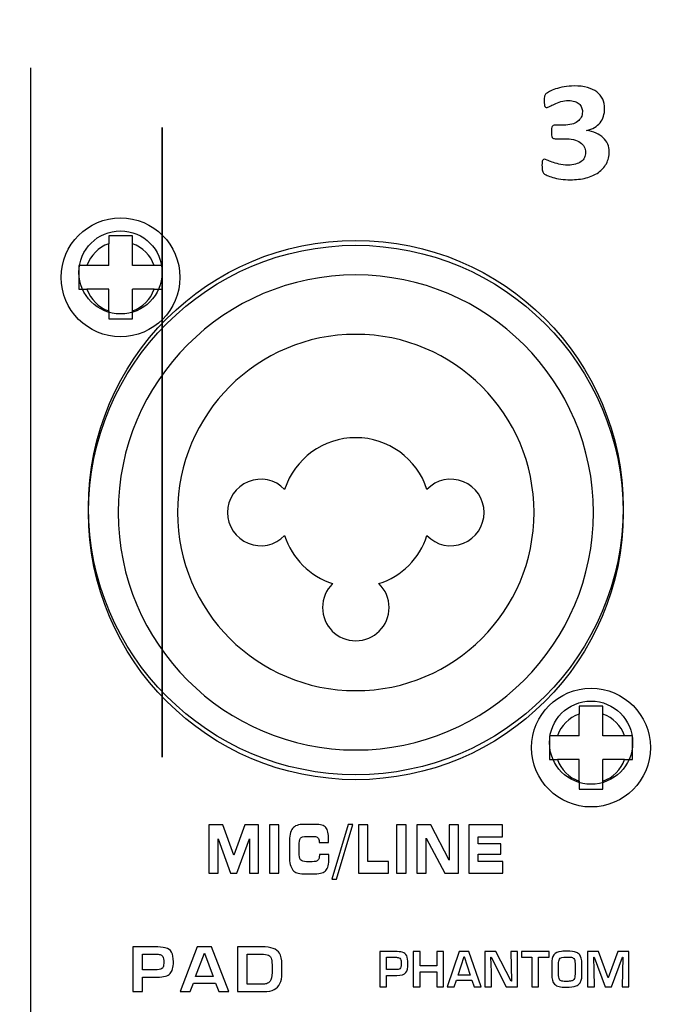
# Model space of a CAD drawing. Units: millimetres. Extents: x 0 to 2564, y 0 to 1808.
# Drawn here: x 1418 to 1445, y 1038 to 1080 of the extents above; entities that cross this region are included whole.
import ezdxf

# ---------------------------------------------------------------- set-up
doc = ezdxf.new("R2010")
doc.units = ezdxf.units.MM
doc.header["$PDSIZE"] = -1
doc.layers.add('AV_dim', color=10, linetype='Continuous')
doc.layers.add('AV_sys', color=7, linetype='Continuous')
doc.styles.add('SLDTEXTSTYLE0', font='txt')
doc.styles.get("Standard").update_dxf_attribs({"font": 'malgun.ttf'})
doc.dimstyles.new('ISO-25$0', dxfattribs={"dimtxt": 15, "dimasz": 5, "dimexe": 1.25, "dimexo": 0.625, "dimtad": 1, "dimdec": 1, "dimdsep": 46, "dimtxsty": 'Standard', "dimcen": 0, "dimclrd": 1, "dimclre": 1, "dimclrt": 1, "dimadec": 0, "dimazin": 0, "dimtfac": 1, "dimtdec": 1, "dimtmove": 2, "dimatfit": 3, "dimfxl": 1, "dimtolj": 1, "dimarcsym": 0})

# ---------------------------------------------------------------- blocks, each defined once
blk = doc.blocks.new('FXP508_t')
at = {"layer": 'AV_sys', "linetype": 'Continuous', "lineweight": 25}
for p, q in [((4655.674, 781.524), (4655.674, 782.438)), ((4656.674, 781.524), (4656.674, 782.438)), ((4655.674, 781.524), (4654.76, 781.524)), ((4657.588, 781.524), (4656.674, 781.524)), ((4655.674, 780.524), (4654.76, 780.524)), ((4655.674, 779.609), (4655.674, 780.524)), ((4657.588, 780.524), (4656.674, 780.524)), ((4656.674, 779.609), (4656.674, 780.524)), ((4675.474, 761.724), (4675.474, 762.638)), ((4676.474, 761.724), (4676.474, 762.638)), ((4675.474, 761.724), (4674.56, 761.724)), ((4677.388, 761.724), (4676.474, 761.724)), ((4675.474, 760.724), (4674.56, 760.724)), ((4675.474, 759.809), (4675.474, 760.724)), ((4677.388, 760.724), (4676.474, 760.724)), ((4676.474, 759.809), (4676.474, 760.724))]:
    blk.add_line(p, q, dxfattribs=at)
for centre, radius in [((4656.174, 781.024), 2.5), ((4666.074, 771.124), 11.25), ((4675.974, 761.224), 2.5)]:
    blk.add_circle(centre, radius, dxfattribs=at)
for centre, radius, start, end in [((4656.174, 781.024), 1.5, 109.4712, 160.5288), ((4656.174, 781.024), 1.5, 19.4712, 70.5288), ((4666.074, 771.124), 10, 0, 180), ((4656.174, 781.024), 1.5, 199.4712, 250.5288), ((4656.174, 781.024), 1.5, 289.4712, 340.5288), ((4666.074, 771.124), 7.5, 0, 180), ((4666.074, 771.124), 3.15, 18.0303, 161.9697), ((4662.074, 771.124), 1.4, 44.1405, 180), ((4670.074, 771.124), 1.4, 0, 135.8595), ((4666.074, 771.124), 10, 180, 0), ((4666.074, 771.124), 7.5, 180, 0), ((4662.074, 771.124), 1.4, 180, 315.8595), ((4670.074, 771.124), 1.4, 224.1405, 0), ((4666.074, 771.124), 3.15, 198.0303, 251.9697), ((4666.074, 771.124), 3.15, 288.0303, 341.9697), ((4666.074, 767.124), 1.4, 134.1405, 180), ((4666.074, 767.124), 1.4, 0, 45.8595), ((4666.074, 767.124), 1.4, 180, 0), ((4675.974, 761.224), 1.5, 109.4712, 160.5288), ((4675.974, 761.224), 1.5, 19.4712, 70.5288), ((4675.974, 761.224), 1.5, 199.4712, 250.5288), ((4675.974, 761.224), 1.5, 289.4712, 340.5288)]:
    blk.add_arc(centre, radius, start, end, dxfattribs=at)
at = {"layer": 'AV_sys'}
for points, knots in [([(4657.924, 781.232), (4657.924, 782.199), (4657.141, 782.982), (4656.174, 782.982), (4656.174, 782.982), (4655.208, 782.982), (4654.424, 782.199), (4654.424, 781.232), (4654.424, 781.232), (4654.424, 780.266), (4655.208, 779.482), (4656.174, 779.482), (4656.174, 779.482), (4657.141, 779.482), (4657.924, 780.266), (4657.924, 781.232), (4657.924, 810.227), (4657.924, 723.248), (4657.924, 781.232)], [0, 0, 0, 0, 0.2, 0.2, 0.2, 0.2, 0.4, 0.4, 0.4, 0.4, 0.6, 0.6, 0.6, 0.6, 1, 1, 1, 1.0001, 1.0001, 1.0001, 1.0001]), ([(4676.739, 786.318), (4676.739, 786.128), (4676.699, 785.959), (4676.618, 785.811), (4676.618, 785.811), (4676.538, 785.664), (4676.425, 785.54), (4676.281, 785.44), (4676.281, 785.44), (4676.137, 785.34), (4675.965, 785.263), (4675.764, 785.211), (4675.764, 785.211), (4675.563, 785.159), (4675.344, 785.134), (4675.106, 785.134), (4675.106, 785.134), (4674.962, 785.134), (4674.827, 785.143), (4674.701, 785.161), (4674.701, 785.161), (4674.575, 785.18), (4674.463, 785.203), (4674.366, 785.23), (4674.366, 785.23), (4674.269, 785.258), (4674.188, 785.287), (4674.125, 785.316), (4674.125, 785.316), (4674.062, 785.346), (4674.021, 785.368), (4674.001, 785.384), (4674.001, 785.384), (4673.981, 785.399), (4673.966, 785.417), (4673.957, 785.437), (4673.957, 785.437), (4673.947, 785.457), (4673.938, 785.48), (4673.93, 785.506), (4673.93, 785.506), (4673.923, 785.533), (4673.917, 785.566), (4673.914, 785.607), (4673.914, 785.607), (4673.91, 785.647), (4673.909, 785.695), (4673.909, 785.752), (4673.909, 785.752), (4673.909, 785.847), (4673.918, 785.912), (4673.935, 785.949), (4673.935, 785.949), (4673.953, 785.985), (4673.98, 786.003), (4674.014, 786.003), (4674.014, 786.003), (4674.035, 786.003), (4674.073, 785.99), (4674.127, 785.963), (4674.127, 785.963), (4674.181, 785.937), (4674.249, 785.908), (4674.331, 785.877), (4674.331, 785.877), (4674.414, 785.847), (4674.511, 785.819), (4674.623, 785.792), (4674.623, 785.792), (4674.733, 785.766), (4674.861, 785.752), (4675.002, 785.752), (4675.002, 785.752), (4675.122, 785.752), (4675.228, 785.766), (4675.32, 785.791), (4675.32, 785.791), (4675.411, 785.816), (4675.489, 785.852), (4675.553, 785.898), (4675.553, 785.898), (4675.618, 785.945), (4675.666, 786), (4675.697, 786.066), (4675.697, 786.066), (4675.728, 786.132), (4675.745, 786.205), (4675.745, 786.286), (4675.745, 786.286), (4675.745, 786.374), (4675.725, 786.454), (4675.687, 786.524), (4675.687, 786.524), (4675.649, 786.596), (4675.592, 786.656), (4675.517, 786.706), (4675.517, 786.706), (4675.442, 786.756), (4675.348, 786.795), (4675.233, 786.822), (4675.233, 786.822), (4675.119, 786.85), (4674.984, 786.863), (4674.828, 786.863), (4674.828, 786.863), (4674.828, 786.863), (4674.462, 786.863), (4674.462, 786.863), (4674.462, 786.863), (4674.434, 786.863), (4674.41, 786.867), (4674.39, 786.874), (4674.39, 786.874), (4674.37, 786.88), (4674.354, 786.896), (4674.341, 786.917), (4674.341, 786.917), (4674.328, 786.939), (4674.319, 786.968), (4674.313, 787.006), (4674.313, 787.006), (4674.308, 787.046), (4674.306, 787.095), (4674.306, 787.155), (4674.306, 787.155), (4674.306, 787.213), (4674.308, 787.259), (4674.313, 787.296), (4674.313, 787.296), (4674.319, 787.332), (4674.328, 787.36), (4674.339, 787.38), (4674.339, 787.38), (4674.351, 787.4), (4674.367, 787.413), (4674.385, 787.421), (4674.385, 787.421), (4674.404, 787.429), (4674.426, 787.433), (4674.452, 787.433), (4674.452, 787.433), (4674.452, 787.433), (4674.822, 787.433), (4674.822, 787.433), (4674.822, 787.433), (4674.949, 787.433), (4675.061, 787.446), (4675.159, 787.472), (4675.159, 787.472), (4675.257, 787.499), (4675.34, 787.537), (4675.406, 787.586), (4675.406, 787.586), (4675.473, 787.635), (4675.523, 787.695), (4675.559, 787.764), (4675.559, 787.764), (4675.593, 787.834), (4675.61, 787.911), (4675.61, 787.995), (4675.61, 787.995), (4675.61, 788.061), (4675.599, 788.122), (4675.574, 788.18), (4675.574, 788.18), (4675.551, 788.238), (4675.515, 788.288), (4675.468, 788.33), (4675.468, 788.33), (4675.421, 788.373), (4675.361, 788.406), (4675.286, 788.43), (4675.286, 788.43), (4675.212, 788.455), (4675.125, 788.467), (4675.025, 788.467), (4675.025, 788.467), (4674.911, 788.467), (4674.805, 788.452), (4674.704, 788.422), (4674.704, 788.422), (4674.604, 788.391), (4674.514, 788.358), (4674.434, 788.321), (4674.434, 788.321), (4674.355, 788.285), (4674.287, 788.251), (4674.232, 788.22), (4674.232, 788.22), (4674.176, 788.189), (4674.135, 788.173), (4674.109, 788.173), (4674.109, 788.173), (4674.091, 788.173), (4674.076, 788.177), (4674.063, 788.183), (4674.063, 788.183), (4674.05, 788.19), (4674.039, 788.203), (4674.03, 788.223), (4674.03, 788.223), (4674.022, 788.242), (4674.015, 788.271), (4674.011, 788.308), (4674.011, 788.308), (4674.006, 788.346), (4674.004, 788.394), (4674.004, 788.452), (4674.004, 788.452), (4674.004, 788.502), (4674.005, 788.543), (4674.007, 788.575), (4674.007, 788.575), (4674.01, 788.607), (4674.014, 788.634), (4674.021, 788.657), (4674.021, 788.657), (4674.026, 788.678), (4674.035, 788.697), (4674.045, 788.712), (4674.045, 788.712), (4674.054, 788.728), (4674.071, 788.745), (4674.092, 788.764), (4674.092, 788.764), (4674.115, 788.782), (4674.159, 788.81), (4674.226, 788.848), (4674.226, 788.848), (4674.294, 788.885), (4674.379, 788.921), (4674.482, 788.956), (4674.482, 788.956), (4674.585, 788.993), (4674.702, 789.022), (4674.837, 789.047), (4674.837, 789.047), (4674.971, 789.071), (4675.116, 789.083), (4675.274, 789.083), (4675.274, 789.083), (4675.478, 789.083), (4675.66, 789.062), (4675.819, 789.019), (4675.819, 789.019), (4675.976, 788.975), (4676.109, 788.913), (4676.217, 788.832), (4676.217, 788.832), (4676.326, 788.75), (4676.407, 788.649), (4676.463, 788.531), (4676.463, 788.531), (4676.518, 788.412), (4676.546, 788.278), (4676.546, 788.128), (4676.546, 788.128), (4676.546, 788.013), (4676.53, 787.905), (4676.497, 787.804), (4676.497, 787.804), (4676.464, 787.704), (4676.416, 787.614), (4676.354, 787.536), (4676.354, 787.536), (4676.29, 787.457), (4676.211, 787.391), (4676.116, 787.335), (4676.116, 787.335), (4676.021, 787.28), (4675.912, 787.239), (4675.788, 787.212), (4675.788, 787.212), (4675.788, 787.212), (4675.788, 787.202), (4675.788, 787.202), (4675.788, 787.202), (4675.935, 787.187), (4676.069, 787.153), (4676.186, 787.101), (4676.186, 787.101), (4676.305, 787.049), (4676.404, 786.983), (4676.485, 786.905), (4676.485, 786.905), (4676.567, 786.826), (4676.631, 786.738), (4676.674, 786.638), (4676.674, 786.638), (4676.718, 786.539), (4676.739, 786.433), (4676.739, 786.318)], [0, 0, 0, 0, 0.013514, 0.013514, 0.013514, 0.013514, 0.027027, 0.027027, 0.027027, 0.027027, 0.040541, 0.040541, 0.040541, 0.040541, 0.054054, 0.054054, 0.054054, 0.054054, 0.067568, 0.067568, 0.067568, 0.067568, 0.081081, 0.081081, 0.081081, 0.081081, 0.094595, 0.094595, 0.094595, 0.094595, 0.108108, 0.108108, 0.108108, 0.108108, 0.121622, 0.121622, 0.121622, 0.121622, 0.135135, 0.135135, 0.135135, 0.135135, 0.148649, 0.148649, 0.148649, 0.148649, 0.162162, 0.162162, 0.162162, 0.162162, 0.175676, 0.175676, 0.175676, 0.175676, 0.189189, 0.189189, 0.189189, 0.189189, 0.202703, 0.202703, 0.202703, 0.202703, 0.216216, 0.216216, 0.216216, 0.216216, 0.22973, 0.22973, 0.22973, 0.22973, 0.243243, 0.243243, 0.243243, 0.243243, 0.256757, 0.256757, 0.256757, 0.256757, 0.27027, 0.27027, 0.27027, 0.27027, 0.283784, 0.283784, 0.283784, 0.283784, 0.297297, 0.297297, 0.297297, 0.297297, 0.310811, 0.310811, 0.310811, 0.310811, 0.324324, 0.324324, 0.324324, 0.324324, 0.337838, 0.337838, 0.337838, 0.337838, 0.351351, 0.351351, 0.351351, 0.351351, 0.364865, 0.364865, 0.364865, 0.364865, 0.378378, 0.378378, 0.378378, 0.378378, 0.391892, 0.391892, 0.391892, 0.391892, 0.405405, 0.405405, 0.405405, 0.405405, 0.418919, 0.418919, 0.418919, 0.418919, 0.432432, 0.432432, 0.432432, 0.432432, 0.445946, 0.445946, 0.445946, 0.445946, 0.459459, 0.459459, 0.459459, 0.459459, 0.472973, 0.472973, 0.472973, 0.472973, 0.486486, 0.486486, 0.486486, 0.486486, 0.5, 0.5, 0.5, 0.5, 0.513514, 0.513514, 0.513514, 0.513514, 0.527027, 0.527027, 0.527027, 0.527027, 0.540541, 0.540541, 0.540541, 0.540541, 0.554054, 0.554054, 0.554054, 0.554054, 0.567568, 0.567568, 0.567568, 0.567568, 0.581081, 0.581081, 0.581081, 0.581081, 0.594595, 0.594595, 0.594595, 0.594595, 0.608108, 0.608108, 0.608108, 0.608108, 0.621622, 0.621622, 0.621622, 0.621622, 0.635135, 0.635135, 0.635135, 0.635135, 0.648649, 0.648649, 0.648649, 0.648649, 0.662162, 0.662162, 0.662162, 0.662162, 0.675676, 0.675676, 0.675676, 0.675676, 0.689189, 0.689189, 0.689189, 0.689189, 0.702703, 0.702703, 0.702703, 0.702703, 0.716216, 0.716216, 0.716216, 0.716216, 0.72973, 0.72973, 0.72973, 0.72973, 0.743243, 0.743243, 0.743243, 0.743243, 0.756757, 0.756757, 0.756757, 0.756757, 0.77027, 0.77027, 0.77027, 0.77027, 0.783784, 0.783784, 0.783784, 0.783784, 0.797297, 0.797297, 0.797297, 0.797297, 0.810811, 0.810811, 0.810811, 0.810811, 0.824324, 0.824324, 0.824324, 0.824324, 0.837838, 0.837838, 0.837838, 0.837838, 0.851351, 0.851351, 0.851351, 0.851351, 0.864865, 0.864865, 0.864865, 0.864865, 0.878378, 0.878378, 0.878378, 0.878378, 0.891892, 0.891892, 0.891892, 0.891892, 0.905405, 0.905405, 0.905405, 0.905405, 0.918919, 0.918919, 0.918919, 0.918919, 0.932432, 0.932432, 0.932432, 0.932432, 0.945946, 0.945946, 0.945946, 0.945946, 0.959459, 0.959459, 0.959459, 0.959459, 0.972973, 0.972973, 0.972973, 0.972973, 1, 1, 1, 1]), ([(4677.324, 771.332), (4677.324, 777.545), (4672.287, 782.582), (4666.074, 782.582), (4666.074, 782.582), (4659.861, 782.582), (4654.824, 777.545), (4654.824, 771.332), (4654.824, 771.332), (4654.824, 765.119), (4659.861, 760.082), (4666.074, 760.082), (4666.074, 760.082), (4672.287, 760.082), (4677.324, 765.119), (4677.324, 771.332)], [0, 0, 0, 0, 0.2, 0.2, 0.2, 0.2, 0.4, 0.4, 0.4, 0.4, 0.6, 0.6, 0.6, 0.6, 1, 1, 1, 1]), ([(4673.924, 739.434), (4673.924, 740.317), (4673.208, 741.034), (4672.324, 741.034), (4672.324, 741.034), (4671.441, 741.034), (4670.724, 740.317), (4670.724, 739.434), (4670.724, 739.434), (4670.724, 738.55), (4671.441, 737.834), (4672.324, 737.834), (4672.324, 737.834), (4673.208, 737.834), (4673.924, 738.55), (4673.924, 739.434), (4673.924, 765.942), (4673.924, 686.418), (4673.924, 739.434)], [0, 0, 0, 0, 0.2, 0.2, 0.2, 0.2, 0.4, 0.4, 0.4, 0.4, 0.6, 0.6, 0.6, 0.6, 1, 1, 1, 1.0001, 1.0001, 1.0001, 1.0001]), ([(4677.724, 761.432), (4677.724, 762.399), (4676.941, 763.182), (4675.974, 763.182), (4675.974, 763.182), (4675.008, 763.182), (4674.224, 762.399), (4674.224, 761.432), (4674.224, 761.432), (4674.224, 760.466), (4675.008, 759.682), (4675.974, 759.682), (4675.974, 759.682), (4676.941, 759.682), (4677.724, 760.466), (4677.724, 761.432)], [0, 0, 0, 0, 0.2, 0.2, 0.2, 0.2, 0.4, 0.4, 0.4, 0.4, 0.6, 0.6, 0.6, 0.6, 1, 1, 1, 1]), ([(4660.276, 755.939), (4660.276, 755.939), (4659.891, 755.939), (4659.891, 755.939), (4659.891, 755.939), (4659.891, 755.939), (4659.891, 757.968), (4659.891, 757.968), (4659.891, 757.968), (4659.891, 757.968), (4660.475, 757.968), (4660.475, 757.968), (4660.475, 757.968), (4660.475, 757.968), (4660.938, 756.701), (4660.938, 756.701), (4660.938, 756.701), (4660.938, 756.701), (4661.408, 757.968), (4661.408, 757.968), (4661.408, 757.968), (4661.408, 757.968), (4661.984, 757.968), (4661.984, 757.968), (4661.984, 757.968), (4661.984, 757.968), (4661.984, 755.939), (4661.984, 755.939), (4661.984, 755.939), (4661.984, 755.939), (4661.601, 755.939), (4661.601, 755.939), (4661.601, 755.939), (4661.601, 755.939), (4661.601, 757.385), (4661.601, 757.385), (4661.601, 757.385), (4661.601, 757.385), (4661.066, 755.939), (4661.066, 755.939), (4661.066, 755.939), (4661.066, 755.939), (4660.807, 755.939), (4660.807, 755.939), (4660.807, 755.939), (4660.807, 755.939), (4660.276, 757.385), (4660.276, 757.385), (4660.276, 757.385), (4660.276, 757.385), (4660.276, 755.939), (4660.276, 755.939)], [0, 0, 0, 0, 0.071429, 0.071429, 0.071429, 0.071429, 0.142857, 0.142857, 0.142857, 0.142857, 0.214286, 0.214286, 0.214286, 0.214286, 0.285714, 0.285714, 0.285714, 0.285714, 0.357143, 0.357143, 0.357143, 0.357143, 0.428571, 0.428571, 0.428571, 0.428571, 0.5, 0.5, 0.5, 0.5, 0.571429, 0.571429, 0.571429, 0.571429, 0.642857, 0.642857, 0.642857, 0.642857, 0.714286, 0.714286, 0.714286, 0.714286, 0.785714, 0.785714, 0.785714, 0.785714, 0.857143, 0.857143, 0.857143, 0.857143, 1, 1, 1, 1]), ([(4662.837, 755.939), (4662.837, 755.939), (4662.44, 755.939), (4662.44, 755.939), (4662.44, 755.939), (4662.44, 755.939), (4662.44, 757.968), (4662.44, 757.968), (4662.44, 757.968), (4662.44, 757.968), (4662.837, 757.968), (4662.837, 757.968), (4662.837, 757.968), (4662.837, 757.968), (4662.837, 755.939), (4662.837, 755.939)], [0, 0, 0, 0, 0.2, 0.2, 0.2, 0.2, 0.4, 0.4, 0.4, 0.4, 0.6, 0.6, 0.6, 0.6, 1, 1, 1, 1]), ([(4664.53, 757.236), (4664.53, 757.236), (4664.53, 757.257), (4664.53, 757.257), (4664.53, 757.257), (4664.53, 757.336), (4664.513, 757.394), (4664.48, 757.43), (4664.48, 757.43), (4664.446, 757.467), (4664.394, 757.486), (4664.321, 757.486), (4664.321, 757.486), (4664.321, 757.486), (4664.004, 757.486), (4664.004, 757.486), (4664.004, 757.486), (4663.868, 757.486), (4663.781, 757.46), (4663.742, 757.408), (4663.742, 757.408), (4663.704, 757.357), (4663.684, 757.25), (4663.684, 757.087), (4663.684, 757.087), (4663.684, 757.087), (4663.684, 756.804), (4663.684, 756.804), (4663.684, 756.804), (4663.684, 756.658), (4663.706, 756.558), (4663.749, 756.503), (4663.749, 756.503), (4663.792, 756.449), (4663.877, 756.421), (4664.004, 756.421), (4664.004, 756.421), (4664.004, 756.421), (4664.234, 756.421), (4664.234, 756.421), (4664.234, 756.421), (4664.36, 756.421), (4664.442, 756.441), (4664.482, 756.48), (4664.482, 756.48), (4664.521, 756.52), (4664.54, 756.594), (4664.54, 756.701), (4664.54, 756.701), (4664.54, 756.701), (4664.54, 756.722), (4664.54, 756.722), (4664.54, 756.722), (4664.54, 756.722), (4664.942, 756.722), (4664.942, 756.722), (4664.942, 756.722), (4664.942, 756.72), (4664.942, 756.714), (4664.943, 756.707), (4664.943, 756.707), (4664.945, 756.648), (4664.945, 756.604), (4664.945, 756.575), (4664.945, 756.575), (4664.945, 756.445), (4664.935, 756.338), (4664.914, 756.253), (4664.914, 756.253), (4664.893, 756.169), (4664.86, 756.101), (4664.816, 756.051), (4664.816, 756.051), (4664.773, 756.001), (4664.717, 755.966), (4664.646, 755.946), (4664.646, 755.946), (4664.576, 755.925), (4664.472, 755.914), (4664.336, 755.914), (4664.336, 755.914), (4664.336, 755.914), (4663.893, 755.914), (4663.893, 755.914), (4663.893, 755.914), (4663.758, 755.914), (4663.658, 755.926), (4663.595, 755.948), (4663.595, 755.948), (4663.531, 755.971), (4663.476, 756.01), (4663.431, 756.064), (4663.431, 756.064), (4663.379, 756.129), (4663.341, 756.208), (4663.317, 756.302), (4663.317, 756.302), (4663.293, 756.396), (4663.281, 756.515), (4663.281, 756.658), (4663.281, 756.658), (4663.281, 756.658), (4663.281, 757.212), (4663.281, 757.212), (4663.281, 757.212), (4663.281, 757.502), (4663.325, 757.705), (4663.414, 757.82), (4663.414, 757.82), (4663.502, 757.935), (4663.662, 757.993), (4663.893, 757.993), (4663.893, 757.993), (4663.893, 757.993), (4664.336, 757.993), (4664.336, 757.993), (4664.336, 757.993), (4664.478, 757.993), (4664.583, 757.983), (4664.65, 757.963), (4664.65, 757.963), (4664.717, 757.943), (4664.771, 757.909), (4664.81, 757.862), (4664.81, 757.862), (4664.851, 757.813), (4664.881, 757.747), (4664.901, 757.663), (4664.901, 757.663), (4664.92, 757.581), (4664.93, 757.476), (4664.93, 757.351), (4664.93, 757.351), (4664.93, 757.321), (4664.929, 757.298), (4664.929, 757.282), (4664.929, 757.282), (4664.929, 757.266), (4664.928, 757.251), (4664.927, 757.236), (4664.927, 757.236), (4664.927, 757.236), (4664.53, 757.236), (4664.53, 757.236)], [0, 0, 0, 0, 0.027027, 0.027027, 0.027027, 0.027027, 0.054054, 0.054054, 0.054054, 0.054054, 0.081081, 0.081081, 0.081081, 0.081081, 0.108108, 0.108108, 0.108108, 0.108108, 0.135135, 0.135135, 0.135135, 0.135135, 0.162162, 0.162162, 0.162162, 0.162162, 0.189189, 0.189189, 0.189189, 0.189189, 0.216216, 0.216216, 0.216216, 0.216216, 0.243243, 0.243243, 0.243243, 0.243243, 0.27027, 0.27027, 0.27027, 0.27027, 0.297297, 0.297297, 0.297297, 0.297297, 0.324324, 0.324324, 0.324324, 0.324324, 0.351351, 0.351351, 0.351351, 0.351351, 0.378378, 0.378378, 0.378378, 0.378378, 0.405405, 0.405405, 0.405405, 0.405405, 0.432432, 0.432432, 0.432432, 0.432432, 0.459459, 0.459459, 0.459459, 0.459459, 0.486486, 0.486486, 0.486486, 0.486486, 0.513514, 0.513514, 0.513514, 0.513514, 0.540541, 0.540541, 0.540541, 0.540541, 0.567568, 0.567568, 0.567568, 0.567568, 0.594595, 0.594595, 0.594595, 0.594595, 0.621622, 0.621622, 0.621622, 0.621622, 0.648649, 0.648649, 0.648649, 0.648649, 0.675676, 0.675676, 0.675676, 0.675676, 0.702703, 0.702703, 0.702703, 0.702703, 0.72973, 0.72973, 0.72973, 0.72973, 0.756757, 0.756757, 0.756757, 0.756757, 0.783784, 0.783784, 0.783784, 0.783784, 0.810811, 0.810811, 0.810811, 0.810811, 0.837838, 0.837838, 0.837838, 0.837838, 0.864865, 0.864865, 0.864865, 0.864865, 0.891892, 0.891892, 0.891892, 0.891892, 0.918919, 0.918919, 0.918919, 0.918919, 0.945946, 0.945946, 0.945946, 0.945946, 1, 1, 1, 1]), ([(4665.945, 757.993), (4665.945, 757.993), (4665.256, 755.68), (4665.256, 755.68), (4665.256, 755.68), (4665.256, 755.68), (4665.059, 755.68), (4665.059, 755.68), (4665.059, 755.68), (4665.059, 755.68), (4665.747, 757.993), (4665.747, 757.993), (4665.747, 757.993), (4665.747, 757.993), (4665.945, 757.993), (4665.945, 757.993)], [0, 0, 0, 0, 0.2, 0.2, 0.2, 0.2, 0.4, 0.4, 0.4, 0.4, 0.6, 0.6, 0.6, 0.6, 1, 1, 1, 1]), ([(4666.582, 756.43), (4666.582, 756.43), (4667.445, 756.43), (4667.445, 756.43), (4667.445, 756.43), (4667.445, 756.43), (4667.445, 755.939), (4667.445, 755.939), (4667.445, 755.939), (4667.445, 755.939), (4666.186, 755.939), (4666.186, 755.939), (4666.186, 755.939), (4666.186, 755.939), (4666.186, 757.968), (4666.186, 757.968), (4666.186, 757.968), (4666.186, 757.968), (4666.582, 757.968), (4666.582, 757.968), (4666.582, 757.968), (4666.582, 757.968), (4666.582, 756.43), (4666.582, 756.43)], [0, 0, 0, 0, 0.142857, 0.142857, 0.142857, 0.142857, 0.285714, 0.285714, 0.285714, 0.285714, 0.428571, 0.428571, 0.428571, 0.428571, 0.571429, 0.571429, 0.571429, 0.571429, 0.714286, 0.714286, 0.714286, 0.714286, 1, 1, 1, 1]), ([(4668.187, 755.939), (4668.187, 755.939), (4667.791, 755.939), (4667.791, 755.939), (4667.791, 755.939), (4667.791, 755.939), (4667.791, 757.968), (4667.791, 757.968), (4667.791, 757.968), (4667.791, 757.968), (4668.187, 757.968), (4668.187, 757.968), (4668.187, 757.968), (4668.187, 757.968), (4668.187, 755.939), (4668.187, 755.939)], [0, 0, 0, 0, 0.2, 0.2, 0.2, 0.2, 0.4, 0.4, 0.4, 0.4, 0.6, 0.6, 0.6, 0.6, 1, 1, 1, 1]), ([(4670.396, 755.939), (4670.396, 755.939), (4669.816, 755.939), (4669.816, 755.939), (4669.816, 755.939), (4669.816, 755.939), (4669.038, 757.415), (4669.038, 757.415), (4669.038, 757.415), (4669.038, 757.415), (4669.038, 755.939), (4669.038, 755.939), (4669.038, 755.939), (4669.038, 755.939), (4668.643, 755.939), (4668.643, 755.939), (4668.643, 755.939), (4668.643, 755.939), (4668.643, 757.968), (4668.643, 757.968), (4668.643, 757.968), (4668.643, 757.968), (4669.229, 757.968), (4669.229, 757.968), (4669.229, 757.968), (4669.229, 757.968), (4670.001, 756.48), (4670.001, 756.48), (4670.001, 756.48), (4670.001, 756.48), (4670.001, 757.968), (4670.001, 757.968), (4670.001, 757.968), (4670.001, 757.968), (4670.396, 757.968), (4670.396, 757.968), (4670.396, 757.968), (4670.396, 757.968), (4670.396, 755.939), (4670.396, 755.939)], [0, 0, 0, 0, 0.090909, 0.090909, 0.090909, 0.090909, 0.181818, 0.181818, 0.181818, 0.181818, 0.272727, 0.272727, 0.272727, 0.272727, 0.363636, 0.363636, 0.363636, 0.363636, 0.454545, 0.454545, 0.454545, 0.454545, 0.545455, 0.545455, 0.545455, 0.545455, 0.636364, 0.636364, 0.636364, 0.636364, 0.727273, 0.727273, 0.727273, 0.727273, 0.818182, 0.818182, 0.818182, 0.818182, 1, 1, 1, 1]), ([(4672.242, 757.474), (4672.242, 757.474), (4671.221, 757.474), (4671.221, 757.474), (4671.221, 757.474), (4671.221, 757.474), (4671.221, 757.167), (4671.221, 757.167), (4671.221, 757.167), (4671.221, 757.167), (4672.183, 757.167), (4672.183, 757.167), (4672.183, 757.167), (4672.183, 757.167), (4672.183, 756.74), (4672.183, 756.74), (4672.183, 756.74), (4672.183, 756.74), (4671.221, 756.74), (4671.221, 756.74), (4671.221, 756.74), (4671.221, 756.74), (4671.221, 756.43), (4671.221, 756.43), (4671.221, 756.43), (4671.221, 756.43), (4672.258, 756.43), (4672.258, 756.43), (4672.258, 756.43), (4672.258, 756.43), (4672.258, 755.939), (4672.258, 755.939), (4672.258, 755.939), (4672.258, 755.939), (4670.825, 755.939), (4670.825, 755.939), (4670.825, 755.939), (4670.825, 755.939), (4670.825, 757.968), (4670.825, 757.968), (4670.825, 757.968), (4670.825, 757.968), (4672.242, 757.968), (4672.242, 757.968), (4672.242, 757.968), (4672.242, 757.968), (4672.242, 757.474), (4672.242, 757.474)], [0, 0, 0, 0, 0.076923, 0.076923, 0.076923, 0.076923, 0.153846, 0.153846, 0.153846, 0.153846, 0.230769, 0.230769, 0.230769, 0.230769, 0.307692, 0.307692, 0.307692, 0.307692, 0.384615, 0.384615, 0.384615, 0.384615, 0.461538, 0.461538, 0.461538, 0.461538, 0.538462, 0.538462, 0.538462, 0.538462, 0.615385, 0.615385, 0.615385, 0.615385, 0.692308, 0.692308, 0.692308, 0.692308, 0.769231, 0.769231, 0.769231, 0.769231, 0.846154, 0.846154, 0.846154, 0.846154, 1, 1, 1, 1]), ([(4658.399, 752.2), (4658.399, 751.969), (4658.354, 751.806), (4658.264, 751.71), (4658.264, 751.71), (4658.171, 751.611), (4657.991, 751.562), (4657.724, 751.562), (4657.724, 751.562), (4657.724, 751.562), (4657.098, 751.562), (4657.098, 751.562), (4657.098, 751.562), (4657.098, 751.562), (4657.098, 750.954), (4657.098, 750.954), (4657.098, 750.954), (4657.098, 750.954), (4656.687, 750.954), (4656.687, 750.954), (4656.687, 750.954), (4656.687, 750.954), (4656.687, 752.837), (4656.687, 752.837), (4656.687, 752.837), (4656.687, 752.837), (4657.624, 752.837), (4657.624, 752.837), (4657.624, 752.837), (4657.792, 752.837), (4657.936, 752.824), (4658.056, 752.796), (4658.056, 752.796), (4658.182, 752.767), (4658.27, 752.706), (4658.322, 752.611), (4658.322, 752.611), (4658.373, 752.516), (4658.399, 752.379), (4658.399, 752.2)], [0, 0, 0, 0, 0.090909, 0.090909, 0.090909, 0.090909, 0.181818, 0.181818, 0.181818, 0.181818, 0.272727, 0.272727, 0.272727, 0.272727, 0.363636, 0.363636, 0.363636, 0.363636, 0.454545, 0.454545, 0.454545, 0.454545, 0.545455, 0.545455, 0.545455, 0.545455, 0.636364, 0.636364, 0.636364, 0.636364, 0.727273, 0.727273, 0.727273, 0.727273, 0.818182, 0.818182, 0.818182, 0.818182, 1, 1, 1, 1]), ([(4657.993, 752.184), (4657.995, 752.302), (4657.98, 752.386), (4657.947, 752.436), (4657.947, 752.436), (4657.925, 752.469), (4657.89, 752.493), (4657.841, 752.507), (4657.841, 752.507), (4657.792, 752.521), (4657.722, 752.528), (4657.63, 752.528), (4657.63, 752.528), (4657.63, 752.528), (4657.098, 752.528), (4657.098, 752.528), (4657.098, 752.528), (4657.098, 752.528), (4657.098, 751.871), (4657.098, 751.871), (4657.098, 751.871), (4657.098, 751.871), (4657.619, 751.871), (4657.619, 751.871), (4657.619, 751.871), (4657.768, 751.871), (4657.864, 751.887), (4657.907, 751.921), (4657.907, 751.921), (4657.945, 751.951), (4657.968, 751.981), (4657.976, 752.01), (4657.976, 752.01), (4657.985, 752.053), (4657.991, 752.11), (4657.993, 752.184)], [0, 0, 0, 0, 0.1, 0.1, 0.1, 0.1, 0.2, 0.2, 0.2, 0.2, 0.3, 0.3, 0.3, 0.3, 0.4, 0.4, 0.4, 0.4, 0.5, 0.5, 0.5, 0.5, 0.6, 0.6, 0.6, 0.6, 0.7, 0.7, 0.7, 0.7, 0.8, 0.8, 0.8, 0.8, 1, 1, 1, 1]), ([(4660.729, 750.954), (4660.729, 750.954), (4660.309, 750.954), (4660.309, 750.954), (4660.309, 750.954), (4660.309, 750.954), (4660.172, 751.308), (4660.172, 751.308), (4660.172, 751.308), (4660.172, 751.308), (4659.244, 751.308), (4659.244, 751.308), (4659.244, 751.308), (4659.244, 751.308), (4659.106, 750.954), (4659.106, 750.954), (4659.106, 750.954), (4659.106, 750.954), (4658.681, 750.954), (4658.681, 750.954), (4658.681, 750.954), (4658.681, 750.954), (4659.395, 752.837), (4659.395, 752.837), (4659.395, 752.837), (4659.395, 752.837), (4659.998, 752.837), (4659.998, 752.837), (4659.998, 752.837), (4659.998, 752.837), (4660.729, 750.954), (4660.729, 750.954)], [0, 0, 0, 0, 0.111111, 0.111111, 0.111111, 0.111111, 0.222222, 0.222222, 0.222222, 0.222222, 0.333333, 0.333333, 0.333333, 0.333333, 0.444444, 0.444444, 0.444444, 0.444444, 0.555556, 0.555556, 0.555556, 0.555556, 0.666667, 0.666667, 0.666667, 0.666667, 0.777778, 0.777778, 0.777778, 0.777778, 1, 1, 1, 1]), ([(4660.075, 751.582), (4660.075, 751.582), (4659.706, 752.564), (4659.706, 752.564), (4659.706, 752.564), (4659.706, 752.564), (4659.704, 752.564), (4659.704, 752.564), (4659.704, 752.564), (4659.704, 752.564), (4659.335, 751.582), (4659.335, 751.582), (4659.335, 751.582), (4659.335, 751.582), (4660.075, 751.582), (4660.075, 751.582)], [0, 0, 0, 0, 0.2, 0.2, 0.2, 0.2, 0.4, 0.4, 0.4, 0.4, 0.6, 0.6, 0.6, 0.6, 1, 1, 1, 1]), ([(4662.962, 751.705), (4662.962, 751.371), (4662.854, 751.148), (4662.639, 751.037), (4662.639, 751.037), (4662.532, 750.982), (4662.388, 750.954), (4662.207, 750.954), (4662.207, 750.954), (4662.207, 750.954), (4661.093, 750.954), (4661.093, 750.954), (4661.093, 750.954), (4661.093, 750.954), (4661.093, 752.837), (4661.093, 752.837), (4661.093, 752.837), (4661.093, 752.837), (4662.125, 752.837), (4662.125, 752.837), (4662.125, 752.837), (4662.505, 752.837), (4662.751, 752.748), (4662.862, 752.569), (4662.862, 752.569), (4662.929, 752.462), (4662.962, 752.307), (4662.962, 752.107), (4662.962, 752.107), (4662.962, 752.107), (4662.962, 751.705), (4662.962, 751.705)], [0, 0, 0, 0, 0.111111, 0.111111, 0.111111, 0.111111, 0.222222, 0.222222, 0.222222, 0.222222, 0.333333, 0.333333, 0.333333, 0.333333, 0.444444, 0.444444, 0.444444, 0.444444, 0.555556, 0.555556, 0.555556, 0.555556, 0.666667, 0.666667, 0.666667, 0.666667, 0.777778, 0.777778, 0.777778, 0.777778, 1, 1, 1, 1]), ([(4662.548, 751.753), (4662.548, 751.753), (4662.548, 752.091), (4662.548, 752.091), (4662.548, 752.091), (4662.548, 752.196), (4662.543, 752.269), (4662.533, 752.309), (4662.533, 752.309), (4662.513, 752.39), (4662.469, 752.448), (4662.401, 752.481), (4662.401, 752.481), (4662.335, 752.513), (4662.234, 752.528), (4662.096, 752.528), (4662.096, 752.528), (4662.096, 752.528), (4661.505, 752.528), (4661.505, 752.528), (4661.505, 752.528), (4661.505, 752.528), (4661.505, 751.263), (4661.505, 751.263), (4661.505, 751.263), (4661.505, 751.263), (4662.125, 751.263), (4662.125, 751.263), (4662.125, 751.263), (4662.208, 751.263), (4662.272, 751.27), (4662.317, 751.285), (4662.317, 751.285), (4662.373, 751.303), (4662.423, 751.339), (4662.465, 751.391), (4662.465, 751.391), (4662.52, 751.46), (4662.548, 751.581), (4662.548, 751.753)], [0, 0, 0, 0, 0.090909, 0.090909, 0.090909, 0.090909, 0.181818, 0.181818, 0.181818, 0.181818, 0.272727, 0.272727, 0.272727, 0.272727, 0.363636, 0.363636, 0.363636, 0.363636, 0.454545, 0.454545, 0.454545, 0.454545, 0.545455, 0.545455, 0.545455, 0.545455, 0.636364, 0.636364, 0.636364, 0.636364, 0.727273, 0.727273, 0.727273, 0.727273, 0.818182, 0.818182, 0.818182, 0.818182, 1, 1, 1, 1]), ([(4668.27, 752.136), (4668.27, 751.953), (4668.239, 751.824), (4668.177, 751.749), (4668.177, 751.749), (4668.112, 751.67), (4667.987, 751.631), (4667.801, 751.631), (4667.801, 751.631), (4667.801, 751.631), (4667.366, 751.631), (4667.366, 751.631), (4667.366, 751.631), (4667.366, 751.631), (4667.366, 751.15), (4667.366, 751.15), (4667.366, 751.15), (4667.366, 751.15), (4667.08, 751.15), (4667.08, 751.15), (4667.08, 751.15), (4667.08, 751.15), (4667.08, 752.641), (4667.08, 752.641), (4667.08, 752.641), (4667.08, 752.641), (4667.732, 752.641), (4667.732, 752.641), (4667.732, 752.641), (4667.848, 752.641), (4667.949, 752.63), (4668.032, 752.608), (4668.032, 752.608), (4668.119, 752.585), (4668.181, 752.536), (4668.217, 752.461), (4668.217, 752.461), (4668.252, 752.386), (4668.27, 752.278), (4668.27, 752.136)], [0, 0, 0, 0, 0.090909, 0.090909, 0.090909, 0.090909, 0.181818, 0.181818, 0.181818, 0.181818, 0.272727, 0.272727, 0.272727, 0.272727, 0.363636, 0.363636, 0.363636, 0.363636, 0.454545, 0.454545, 0.454545, 0.454545, 0.545455, 0.545455, 0.545455, 0.545455, 0.636364, 0.636364, 0.636364, 0.636364, 0.727273, 0.727273, 0.727273, 0.727273, 0.818182, 0.818182, 0.818182, 0.818182, 1, 1, 1, 1]), ([(4669.763, 751.15), (4669.763, 751.15), (4669.478, 751.15), (4669.478, 751.15), (4669.478, 751.15), (4669.478, 751.15), (4669.478, 751.787), (4669.478, 751.787), (4669.478, 751.787), (4669.478, 751.787), (4668.782, 751.787), (4668.782, 751.787), (4668.782, 751.787), (4668.782, 751.787), (4668.782, 751.15), (4668.782, 751.15), (4668.782, 751.15), (4668.782, 751.15), (4668.494, 751.15), (4668.494, 751.15), (4668.494, 751.15), (4668.494, 751.15), (4668.494, 752.641), (4668.494, 752.641), (4668.494, 752.641), (4668.494, 752.641), (4668.782, 752.641), (4668.782, 752.641), (4668.782, 752.641), (4668.782, 752.641), (4668.782, 752.031), (4668.782, 752.031), (4668.782, 752.031), (4668.782, 752.031), (4669.478, 752.031), (4669.478, 752.031), (4669.478, 752.031), (4669.478, 752.031), (4669.478, 752.641), (4669.478, 752.641), (4669.478, 752.641), (4669.478, 752.641), (4669.763, 752.641), (4669.763, 752.641), (4669.763, 752.641), (4669.763, 752.641), (4669.763, 751.15), (4669.763, 751.15)], [0, 0, 0, 0, 0.076923, 0.076923, 0.076923, 0.076923, 0.153846, 0.153846, 0.153846, 0.153846, 0.230769, 0.230769, 0.230769, 0.230769, 0.307692, 0.307692, 0.307692, 0.307692, 0.384615, 0.384615, 0.384615, 0.384615, 0.461538, 0.461538, 0.461538, 0.461538, 0.538462, 0.538462, 0.538462, 0.538462, 0.615385, 0.615385, 0.615385, 0.615385, 0.692308, 0.692308, 0.692308, 0.692308, 0.769231, 0.769231, 0.769231, 0.769231, 0.846154, 0.846154, 0.846154, 0.846154, 1, 1, 1, 1]), ([(4671.346, 751.15), (4671.346, 751.15), (4671.054, 751.15), (4671.054, 751.15), (4671.054, 751.15), (4671.054, 751.15), (4670.959, 751.431), (4670.959, 751.431), (4670.959, 751.431), (4670.959, 751.431), (4670.313, 751.431), (4670.313, 751.431), (4670.313, 751.431), (4670.313, 751.431), (4670.218, 751.15), (4670.218, 751.15), (4670.218, 751.15), (4670.218, 751.15), (4669.922, 751.15), (4669.922, 751.15), (4669.922, 751.15), (4669.922, 751.15), (4670.418, 752.641), (4670.418, 752.641), (4670.418, 752.641), (4670.418, 752.641), (4670.837, 752.641), (4670.837, 752.641), (4670.837, 752.641), (4670.837, 752.641), (4671.346, 751.15), (4671.346, 751.15)], [0, 0, 0, 0, 0.111111, 0.111111, 0.111111, 0.111111, 0.222222, 0.222222, 0.222222, 0.222222, 0.333333, 0.333333, 0.333333, 0.333333, 0.444444, 0.444444, 0.444444, 0.444444, 0.555556, 0.555556, 0.555556, 0.555556, 0.666667, 0.666667, 0.666667, 0.666667, 0.777778, 0.777778, 0.777778, 0.777778, 1, 1, 1, 1]), ([(4672.885, 751.15), (4672.885, 751.15), (4672.406, 751.15), (4672.406, 751.15), (4672.406, 751.15), (4672.406, 751.15), (4671.774, 752.396), (4671.774, 752.396), (4671.774, 752.396), (4671.774, 752.396), (4671.762, 752.396), (4671.762, 752.396), (4671.762, 752.396), (4671.762, 752.396), (4671.778, 751.778), (4671.778, 751.778), (4671.778, 751.778), (4671.778, 751.778), (4671.786, 751.15), (4671.786, 751.15), (4671.786, 751.15), (4671.786, 751.15), (4671.498, 751.15), (4671.498, 751.15), (4671.498, 751.15), (4671.498, 751.15), (4671.498, 752.641), (4671.498, 752.641), (4671.498, 752.641), (4671.498, 752.641), (4671.973, 752.641), (4671.973, 752.641), (4671.973, 752.641), (4671.973, 752.641), (4672.612, 751.395), (4672.612, 751.395), (4672.612, 751.395), (4672.612, 751.395), (4672.62, 751.395), (4672.62, 751.395), (4672.62, 751.395), (4672.62, 751.395), (4672.597, 752.641), (4672.597, 752.641), (4672.597, 752.641), (4672.597, 752.641), (4672.885, 752.641), (4672.885, 752.641), (4672.885, 752.641), (4672.885, 752.641), (4672.885, 751.15), (4672.885, 751.15)], [0, 0, 0, 0, 0.071429, 0.071429, 0.071429, 0.071429, 0.142857, 0.142857, 0.142857, 0.142857, 0.214286, 0.214286, 0.214286, 0.214286, 0.285714, 0.285714, 0.285714, 0.285714, 0.357143, 0.357143, 0.357143, 0.357143, 0.428571, 0.428571, 0.428571, 0.428571, 0.5, 0.5, 0.5, 0.5, 0.571429, 0.571429, 0.571429, 0.571429, 0.642857, 0.642857, 0.642857, 0.642857, 0.714286, 0.714286, 0.714286, 0.714286, 0.785714, 0.785714, 0.785714, 0.785714, 0.857143, 0.857143, 0.857143, 0.857143, 1, 1, 1, 1]), ([(4674.209, 752.396), (4674.209, 752.396), (4673.769, 752.396), (4673.769, 752.396), (4673.769, 752.396), (4673.769, 752.396), (4673.769, 751.15), (4673.769, 751.15), (4673.769, 751.15), (4673.769, 751.15), (4673.483, 751.15), (4673.483, 751.15), (4673.483, 751.15), (4673.483, 751.15), (4673.483, 752.396), (4673.483, 752.396), (4673.483, 752.396), (4673.483, 752.396), (4673.048, 752.396), (4673.048, 752.396), (4673.048, 752.396), (4673.048, 752.396), (4673.048, 752.641), (4673.048, 752.641), (4673.048, 752.641), (4673.048, 752.641), (4674.209, 752.641), (4674.209, 752.641), (4674.209, 752.641), (4674.209, 752.641), (4674.209, 752.396), (4674.209, 752.396)], [0, 0, 0, 0, 0.111111, 0.111111, 0.111111, 0.111111, 0.222222, 0.222222, 0.222222, 0.222222, 0.333333, 0.333333, 0.333333, 0.333333, 0.444444, 0.444444, 0.444444, 0.444444, 0.555556, 0.555556, 0.555556, 0.555556, 0.666667, 0.666667, 0.666667, 0.666667, 0.777778, 0.777778, 0.777778, 0.777778, 1, 1, 1, 1]), ([(4675.588, 751.643), (4675.588, 751.554), (4675.58, 751.484), (4675.563, 751.435), (4675.563, 751.435), (4675.545, 751.383), (4675.521, 751.336), (4675.491, 751.294), (4675.491, 751.294), (4675.457, 751.247), (4675.409, 751.211), (4675.345, 751.188), (4675.345, 751.188), (4675.255, 751.155), (4675.11, 751.138), (4674.912, 751.138), (4674.912, 751.138), (4674.799, 751.138), (4674.704, 751.147), (4674.626, 751.163), (4674.626, 751.163), (4674.551, 751.179), (4674.488, 751.214), (4674.436, 751.268), (4674.436, 751.268), (4674.36, 751.346), (4674.323, 751.486), (4674.323, 751.687), (4674.323, 751.687), (4674.323, 751.687), (4674.323, 752.095), (4674.323, 752.095), (4674.323, 752.095), (4674.323, 752.284), (4674.351, 752.42), (4674.408, 752.502), (4674.408, 752.502), (4674.465, 752.583), (4674.573, 752.631), (4674.732, 752.645), (4674.732, 752.645), (4674.796, 752.65), (4674.869, 752.653), (4674.951, 752.653), (4674.951, 752.653), (4675.129, 752.653), (4675.265, 752.635), (4675.359, 752.6), (4675.359, 752.6), (4675.42, 752.576), (4675.465, 752.543), (4675.495, 752.498), (4675.495, 752.498), (4675.557, 752.43), (4675.588, 752.305), (4675.588, 752.124), (4675.588, 752.124), (4675.588, 752.124), (4675.588, 751.643), (4675.588, 751.643)], [0, 0, 0, 0, 0.0625, 0.0625, 0.0625, 0.0625, 0.125, 0.125, 0.125, 0.125, 0.1875, 0.1875, 0.1875, 0.1875, 0.25, 0.25, 0.25, 0.25, 0.3125, 0.3125, 0.3125, 0.3125, 0.375, 0.375, 0.375, 0.375, 0.4375, 0.4375, 0.4375, 0.4375, 0.5, 0.5, 0.5, 0.5, 0.5625, 0.5625, 0.5625, 0.5625, 0.625, 0.625, 0.625, 0.625, 0.6875, 0.6875, 0.6875, 0.6875, 0.75, 0.75, 0.75, 0.75, 0.8125, 0.8125, 0.8125, 0.8125, 0.875, 0.875, 0.875, 0.875, 1, 1, 1, 1]), ([(4677.569, 751.15), (4677.569, 751.15), (4677.283, 751.15), (4677.283, 751.15), (4677.283, 751.15), (4677.283, 751.15), (4677.307, 752.408), (4677.307, 752.408), (4677.307, 752.408), (4677.307, 752.408), (4677.299, 752.408), (4677.299, 752.408), (4677.299, 752.408), (4677.299, 752.408), (4676.828, 751.15), (4676.828, 751.15), (4676.828, 751.15), (4676.828, 751.15), (4676.571, 751.15), (4676.571, 751.15), (4676.571, 751.15), (4676.571, 751.15), (4676.099, 752.4), (4676.099, 752.4), (4676.099, 752.4), (4676.099, 752.4), (4676.091, 752.4), (4676.091, 752.4), (4676.091, 752.4), (4676.091, 752.4), (4676.107, 751.846), (4676.107, 751.846), (4676.107, 751.846), (4676.107, 751.846), (4676.114, 751.15), (4676.114, 751.15), (4676.114, 751.15), (4676.114, 751.15), (4675.826, 751.15), (4675.826, 751.15), (4675.826, 751.15), (4675.826, 751.15), (4675.826, 752.641), (4675.826, 752.641), (4675.826, 752.641), (4675.826, 752.641), (4676.29, 752.641), (4676.29, 752.641), (4676.29, 752.641), (4676.29, 752.641), (4676.693, 751.534), (4676.693, 751.534), (4676.693, 751.534), (4676.693, 751.534), (4676.7, 751.534), (4676.7, 751.534), (4676.7, 751.534), (4676.7, 751.534), (4677.1, 752.641), (4677.1, 752.641), (4677.1, 752.641), (4677.1, 752.641), (4677.569, 752.641), (4677.569, 752.641), (4677.569, 752.641), (4677.569, 752.641), (4677.569, 751.15), (4677.569, 751.15)], [0, 0, 0, 0, 0.055556, 0.055556, 0.055556, 0.055556, 0.111111, 0.111111, 0.111111, 0.111111, 0.166667, 0.166667, 0.166667, 0.166667, 0.222222, 0.222222, 0.222222, 0.222222, 0.277778, 0.277778, 0.277778, 0.277778, 0.333333, 0.333333, 0.333333, 0.333333, 0.388889, 0.388889, 0.388889, 0.388889, 0.444444, 0.444444, 0.444444, 0.444444, 0.5, 0.5, 0.5, 0.5, 0.555556, 0.555556, 0.555556, 0.555556, 0.611111, 0.611111, 0.611111, 0.611111, 0.666667, 0.666667, 0.666667, 0.666667, 0.722222, 0.722222, 0.722222, 0.722222, 0.777778, 0.777778, 0.777778, 0.777778, 0.833333, 0.833333, 0.833333, 0.833333, 0.888889, 0.888889, 0.888889, 0.888889, 1, 1, 1, 1]), ([(4667.988, 752.124), (4667.989, 752.217), (4667.979, 752.284), (4667.956, 752.323), (4667.956, 752.323), (4667.941, 752.35), (4667.917, 752.368), (4667.882, 752.379), (4667.882, 752.379), (4667.849, 752.391), (4667.8, 752.396), (4667.735, 752.396), (4667.735, 752.396), (4667.735, 752.396), (4667.366, 752.396), (4667.366, 752.396), (4667.366, 752.396), (4667.366, 752.396), (4667.366, 751.876), (4667.366, 751.876), (4667.366, 751.876), (4667.366, 751.876), (4667.728, 751.876), (4667.728, 751.876), (4667.728, 751.876), (4667.832, 751.876), (4667.898, 751.889), (4667.928, 751.915), (4667.928, 751.915), (4667.955, 751.939), (4667.971, 751.963), (4667.976, 751.986), (4667.976, 751.986), (4667.983, 752.02), (4667.987, 752.065), (4667.988, 752.124)], [0, 0, 0, 0, 0.1, 0.1, 0.1, 0.1, 0.2, 0.2, 0.2, 0.2, 0.3, 0.3, 0.3, 0.3, 0.4, 0.4, 0.4, 0.4, 0.5, 0.5, 0.5, 0.5, 0.6, 0.6, 0.6, 0.6, 0.7, 0.7, 0.7, 0.7, 0.8, 0.8, 0.8, 0.8, 1, 1, 1, 1]), ([(4670.891, 751.647), (4670.891, 751.647), (4670.635, 752.424), (4670.635, 752.424), (4670.635, 752.424), (4670.635, 752.424), (4670.633, 752.424), (4670.633, 752.424), (4670.633, 752.424), (4670.633, 752.424), (4670.377, 751.647), (4670.377, 751.647), (4670.377, 751.647), (4670.377, 751.647), (4670.891, 751.647), (4670.891, 751.647)], [0, 0, 0, 0, 0.2, 0.2, 0.2, 0.2, 0.4, 0.4, 0.4, 0.4, 0.6, 0.6, 0.6, 0.6, 1, 1, 1, 1]), ([(4675.3, 751.687), (4675.3, 751.687), (4675.3, 752.136), (4675.3, 752.136), (4675.3, 752.136), (4675.3, 752.233), (4675.284, 752.301), (4675.251, 752.339), (4675.251, 752.339), (4675.219, 752.375), (4675.167, 752.397), (4675.096, 752.405), (4675.096, 752.405), (4675.07, 752.407), (4675.023, 752.408), (4674.954, 752.408), (4674.954, 752.408), (4674.774, 752.408), (4674.669, 752.376), (4674.64, 752.311), (4674.64, 752.311), (4674.621, 752.267), (4674.608, 752.201), (4674.603, 752.112), (4674.603, 752.112), (4674.605, 752.101), (4674.606, 752.085), (4674.606, 752.066), (4674.606, 752.066), (4674.606, 752.066), (4674.606, 751.713), (4674.606, 751.713), (4674.606, 751.713), (4674.606, 751.589), (4674.62, 751.505), (4674.648, 751.46), (4674.648, 751.46), (4674.67, 751.426), (4674.703, 751.405), (4674.748, 751.396), (4674.748, 751.396), (4674.804, 751.385), (4674.87, 751.379), (4674.949, 751.379), (4674.949, 751.379), (4675.028, 751.379), (4675.095, 751.386), (4675.147, 751.4), (4675.147, 751.4), (4675.192, 751.411), (4675.226, 751.431), (4675.251, 751.46), (4675.251, 751.46), (4675.284, 751.509), (4675.3, 751.585), (4675.3, 751.687)], [0, 0, 0, 0, 0.066667, 0.066667, 0.066667, 0.066667, 0.133333, 0.133333, 0.133333, 0.133333, 0.2, 0.2, 0.2, 0.2, 0.266667, 0.266667, 0.266667, 0.266667, 0.333333, 0.333333, 0.333333, 0.333333, 0.4, 0.4, 0.4, 0.4, 0.466667, 0.466667, 0.466667, 0.466667, 0.533333, 0.533333, 0.533333, 0.533333, 0.6, 0.6, 0.6, 0.6, 0.666667, 0.666667, 0.666667, 0.666667, 0.733333, 0.733333, 0.733333, 0.733333, 0.8, 0.8, 0.8, 0.8, 0.866667, 0.866667, 0.866667, 0.866667, 1, 1, 1, 1])]:
    blk.add_open_spline(points, degree=3, knots=knots, dxfattribs=at)
blk.add_open_spline([(4652.386, 789.844), (4652.386, 789.844), (4652.386, 514.339), (4652.386, 514.339)], degree=3, dxfattribs=at)
at = {"layer": 'AV_sys', "linetype": 'Continuous', "lineweight": 25}
for points in [[(4656.674, 782.774), (4656.508, 782.774), (4656.174, 782.774), (4655.841, 782.774), (4655.674, 782.774)], [(4655.674, 782.774), (4655.674, 782.664), (4655.674, 782.552), (4655.674, 782.438)], [(4656.674, 782.438), (4656.674, 782.552), (4656.674, 782.664), (4656.674, 782.774)], [(4654.76, 781.524), (4654.645, 781.524), (4654.533, 781.524), (4654.424, 781.524)], [(4654.424, 781.524), (4654.424, 781.357), (4654.424, 781.024), (4654.424, 780.69), (4654.424, 780.524)], [(4657.924, 781.524), (4657.815, 781.524), (4657.703, 781.524), (4657.588, 781.524)], [(4657.924, 780.524), (4657.924, 780.69), (4657.924, 781.024), (4657.924, 781.357), (4657.924, 781.524)], [(4654.424, 780.524), (4654.533, 780.524), (4654.645, 780.524), (4654.76, 780.524)], [(4657.588, 780.524), (4657.703, 780.524), (4657.815, 780.524), (4657.924, 780.524)], [(4655.674, 779.609), (4655.674, 779.495), (4655.674, 779.383), (4655.674, 779.274)], [(4656.674, 779.274), (4656.674, 779.383), (4656.674, 779.495), (4656.674, 779.609)], [(4655.674, 779.274), (4655.841, 779.274), (4656.174, 779.274), (4656.508, 779.274), (4656.674, 779.274)], [(4676.474, 762.974), (4676.308, 762.974), (4675.974, 762.974), (4675.641, 762.974), (4675.474, 762.974)], [(4675.474, 762.974), (4675.474, 762.864), (4675.474, 762.752), (4675.474, 762.638)], [(4676.474, 762.638), (4676.474, 762.752), (4676.474, 762.864), (4676.474, 762.974)], [(4674.56, 761.724), (4674.445, 761.724), (4674.333, 761.724), (4674.224, 761.724)], [(4674.224, 761.724), (4674.224, 761.557), (4674.224, 761.224), (4674.224, 760.89), (4674.224, 760.724)], [(4677.724, 761.724), (4677.615, 761.724), (4677.503, 761.724), (4677.388, 761.724)], [(4677.724, 760.724), (4677.724, 760.89), (4677.724, 761.224), (4677.724, 761.557), (4677.724, 761.724)], [(4674.224, 760.724), (4674.333, 760.724), (4674.445, 760.724), (4674.56, 760.724)], [(4677.388, 760.724), (4677.503, 760.724), (4677.615, 760.724), (4677.724, 760.724)], [(4675.474, 759.809), (4675.474, 759.695), (4675.474, 759.583), (4675.474, 759.474)], [(4676.474, 759.474), (4676.474, 759.583), (4676.474, 759.695), (4676.474, 759.809)], [(4675.474, 759.474), (4675.641, 759.474), (4675.974, 759.474), (4676.308, 759.474), (4676.474, 759.474)]]:
    blk.add_open_spline(points, degree=3, dxfattribs=at)
blk = doc.blocks.new('*D22')
at = {"layer": 'AV_dim', "color": 0, "lineweight": -2, "transparency": 16777216}
for p, q in [((1326.917, 1073.914), (1326.917, 1219.915)), ((1743.656, 1073.914), (1743.656, 1219.915)), ((1346.917, 1207.915), (1723.656, 1207.915))]:
    blk.add_line(p, q, dxfattribs=at)
at = {"layer": 'AV_dim', "color": 0, "transparency": 16777216}
for points in [[(1346.917, 1211.248), (1346.917, 1204.581), (1326.917, 1207.915)], [(1723.656, 1211.248), (1723.656, 1204.581), (1743.656, 1207.915)]]:
    blk.add_solid(points, dxfattribs=at)
at = {"layer": 'Defpoints', "color": 0, "transparency": 16777216}
for p in [(1743.656, 1207.915), (1326.917, 1061.914), (1743.656, 1061.914)]:
    blk.add_point(p, dxfattribs=at)
at = {"layer": 'AV_dim', "color": 0, "transparency": 16777216, "insert": (1535.286, 1218.867), "char_height": 10, "attachment_point": 5, "style": 'SLDTEXTSTYLE0'}
blk.add_mtext('416,7', dxfattribs=at)

msp = doc.modelspace()

# ---------------------------------------------------------------- block references
at = {"layer": 'AV_sys'}
msp.add_blockref('FXP508_t', (-3233.46, 287.746), dxfattribs=at)

# ---------------------------------------------------------------- dimensions: what is measured, and where the dimension line sits
at = {"layer": 'AV_dim'}
dim = msp.add_linear_dim(base=(1743.656, 1207.915), p1=(1326.917, 1061.914), p2=(1743.656, 1061.914), dimstyle='ISO-25$0', override={"dimtxt": 10, "dimasz": 20, "dimexe": 12, "dimexo": 12, "dimgap": 5, "dimtih": 1, "dimtoh": 1, "dimzin": 0, "dimdsep": 44, "dimtxsty": 'SLDTEXTSTYLE0', "dimcen": 2.5, "dimclrd": 0, "dimclre": 0, "dimclrt": 0, "dimadec": 1, "dimtmove": 0, "dimtolj": 0, "dimtzin": 0}, dxfattribs=at)
dim.commit()
dim.dimension.update_dxf_attribs({"geometry": '*D22', "text_midpoint": (1535.286, 1218.867)})

doc.saveas('drawing.dxf')
